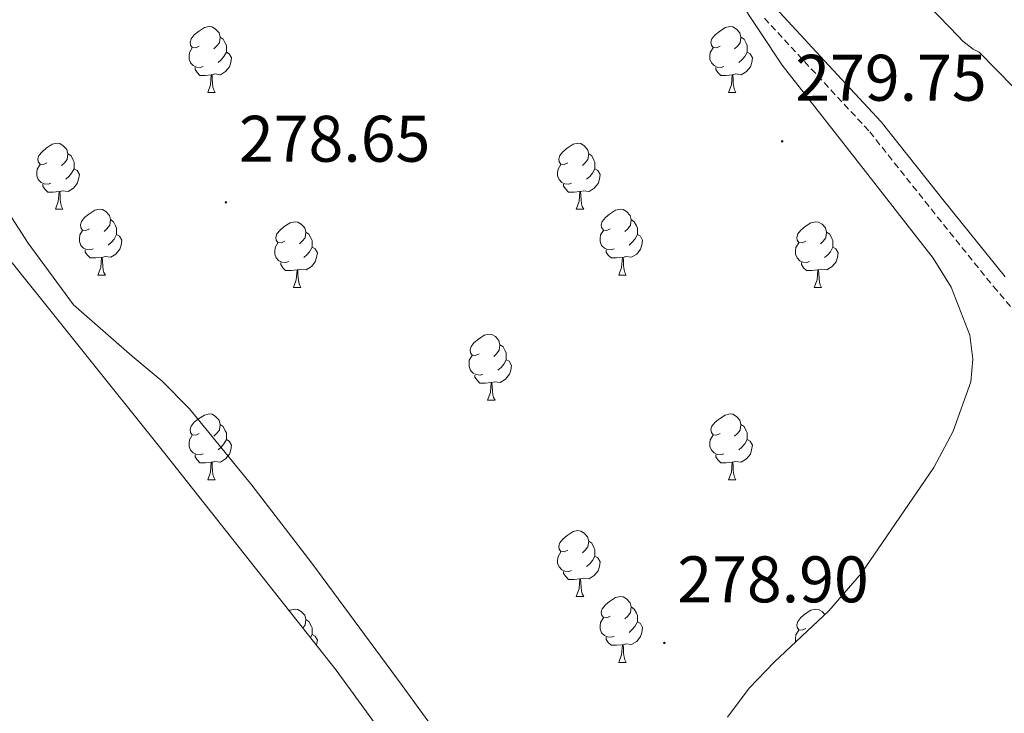
# Model space of a CAD drawing. Units: metres. Extents: x 593653 to 598148, y 4675459 to 4678489.
# Drawn here: x 596437 to 596587, y 4677710 to 4677816 of the extents above; entities that cross this region are included whole.
import ezdxf
from ezdxf.enums import TextEntityAlignment as Align

# ---------------------------------------------------------------- set-up
doc = ezdxf.new("R2010")
doc.units = ezdxf.units.M
doc.header["$MEASUREMENT"] = 0
doc.linetypes.add('TRAZOSX2', pattern=[1.5, 1, -0.5])
for name, color, linetype, lineweight in [('Carátula', 7, 'Continuous', 5), ('Level 11', 142, 'TRAZOSX2', 13), ('Level 21', 19, 'Continuous', 0), ('Level 35', 92, 'Continuous', 0), ('Level 36', 19, 'Continuous', 40), ('Level 41', 19, 'Continuous', 0), ('Level 5', 36, 'Continuous', 0), ('Level 51', 144, 'Continuous', 13), ('Level 7', 1, 'Continuous', 0)]:
    doc.layers.add(name, color=color, linetype=linetype, lineweight=lineweight)
doc.styles.add('Arial', font='ARIAL.TTF', dxfattribs={"height": 0.2})

# ---------------------------------------------------------------- blocks, each defined once
blk = doc.blocks.new('5PATER')
at = {"layer": 'Carátula', "linetype": 'Continuous', "lineweight": 5}
h = blk.add_hatch(color=250, dxfattribs=at)
edge = h.paths.add_edge_path()
edge.add_ellipse((0, 0), major_axis=(-1.33, -1.34), ratio=0.999422, start_angle=0, end_angle=360)

msp = doc.modelspace()

# ---------------------------------------------------------------- linework, layer by layer
at = {"layer": 'Level 11', "color": 142, "linetype": 'Continuous', "lineweight": 13}
msp.add_polyline3d([(596432.31, 4677791.94, 277.61), (596438.7, 4677782.1, 277.72), (596445.6, 4677772.71, 277.81), (596454.52, 4677764.87, 277.84), (596459.11, 4677761.07, 277.83), (596463.27, 4677756.85, 277.81), (596472.77, 4677745.25, 277.73), (596481.92, 4677733.37, 277.64), (596495.68, 4677714.74, 277.56), (596509.28, 4677696, 277.47)], dxfattribs=at)
at = {"layer": 'Level 21', "color": 19, "linetype": 'Continuous', "lineweight": 0}
msp.add_polyline3d([(596472.28, 4677903.43, 279.79), (596479.06, 4677897.91, 279.7), (596484.87, 4677893.61, 279.72), (596492.13, 4677887.16, 279.77), (596499.06, 4677880.32, 279.81), (596507.33, 4677873.3, 279.67), (596515.29, 4677865.94, 279.49), (596524.86, 4677853.77, 279.43), (596533.94, 4677841.22, 279.36), (596543.18, 4677829.48, 279.24), (596552.57, 4677817.86, 279.13), (596560.59, 4677809.19, 279.06), (596568.63, 4677800.55, 279), (596578.02, 4677788.73, 279), (596587.49, 4677776.97, 279)], dxfattribs=at)
at = {"layer": 'Level 21', "color": 19, "linetype": 'TRAZOSX2', "lineweight": 0}
msp.add_polyline3d([(596550.83, 4677816.35, 279.13), (596558.9, 4677807.63, 279.06), (596566.88, 4677799.04, 279), (596576.22, 4677787.29, 279), (596585.71, 4677775.49, 279), (596594.81, 4677764.91, 278.93)], dxfattribs=at)
at = {"layer": 'Level 35', "color": 92, "linetype": 'Continuous', "lineweight": 0, "ltscale": 0.5}
for points in [[(596505.03, 4677690.36, 279.01), (596485.62, 4677717.04, 279.13), (596459.49, 4677750.05, 279.96), (596433.18, 4677782.9, 280.75), (596426.78, 4677791.91, 280.52), (596417.85, 4677805.92, 279.7), (596408.25, 4677819.45, 279.13), (596401.65, 4677826.88, 279.06), (596388.95, 4677838.74, 278.98), (596368.55, 4677855.25, 278.96), (596358.44, 4677863.65, 279.02), (596348.8, 4677872.57, 279.13), (596339.92, 4677881.88, 279.31), (596327.39, 4677896.48, 279.65), (596315.72, 4677911.7, 279.85), (596314.43, 4677914.06, 279.85), (596313.27, 4677918.79, 279.85), (596312.22, 4677926.22, 279.84), (596311.11, 4677929.56, 279.84), (596309.07, 4677932.33, 279.85), (596296.37, 4677942.92, 279.89), (596276.48, 4677957.68, 279.96), (596257.04, 4677972.95, 280.03), (596238.75, 4677988.88, 280.04)], [(596525.82, 4677851.1, 279.13), (596539.75, 4677830.08, 278.85), (596553.54, 4677809.18, 278.59), (596564.96, 4677794.65, 278.79), (596576.55, 4677779.81, 279.13), (596579.28, 4677775.36, 279.13), (596582.1, 4677768.08, 279.11), (596582.59, 4677764.44, 279.11), (596582.27, 4677760.97, 279.13), (596579.59, 4677753.45, 279.21), (596576.65, 4677747.93, 279.28), (596565.61, 4677731.85, 279.49), (596560.65, 4677726.08, 279.54), (596552.38, 4677718.32, 279.61), (596548.52, 4677714.31, 279.64), (596545.23, 4677709.89, 279.67)]]:
    msp.add_polyline3d(points, dxfattribs=at)
at = {"layer": 'Level 36', "color": 92, "linetype": 'Continuous', "lineweight": 0}
for points in [[(596464.74, 4677812.09, 0.01), (596464.21, 4677811.83, 0.01), (596463.68, 4677811.88, 0.01), (596463.42, 4677812.25, 0.01), (596463.36, 4677812.68, 0.01), (596463.52, 4677813.2, 0.01), (596464, 4677813.79, 0.01), (596464.64, 4677814.32, 0.01), (596465.54, 4677814.91, 0.01), (596466.28, 4677815.07, 0.01), (596466.71, 4677815.01, 0.01), (596467.24, 4677814.7, 0.01), (596467.77, 4677814.11, 0.01), (596467.93, 4677813.47, 0.01), (596467.82, 4677812.62, 0.01), (596467.39, 4677812.09, 0.01), (596466.97, 4677811.67, 0.01)], [(596544.07, 4677812.09, 0.01), (596543.54, 4677811.83, 0.01), (596543.01, 4677811.88, 0.01), (596542.75, 4677812.25, 0.01), (596542.69, 4677812.68, 0.01), (596542.85, 4677813.2, 0.01), (596543.33, 4677813.79, 0.01), (596543.97, 4677814.32, 0.01), (596544.87, 4677814.91, 0.01), (596545.61, 4677815.07, 0.01), (596546.04, 4677815.01, 0.01), (596546.57, 4677814.7, 0.01), (596547.1, 4677814.11, 0.01), (596547.26, 4677813.47, 0.01), (596547.15, 4677812.62, 0.01), (596546.72, 4677812.09, 0.01), (596546.3, 4677811.67, 0.01)], [(596467.93, 4677813.47, 0.01), (596468.4, 4677813.16, 0.01), (596468.72, 4677812.52, 0.01), (596468.88, 4677812.2, 0.01), (596468.88, 4677811.62, 0.01), (596468.88, 4677811.19, 0.01), (596468.51, 4677810.5, 0.01), (596468.09, 4677810.02, 0.01), (596467.61, 4677809.6, 0.01)], [(596547.26, 4677813.47, 0.01), (596547.73, 4677813.16, 0.01), (596548.05, 4677812.52, 0.01), (596548.21, 4677812.2, 0.01), (596548.21, 4677811.62, 0.01), (596548.21, 4677811.19, 0.01), (596547.84, 4677810.5, 0.01), (596547.42, 4677810.02, 0.01), (596546.94, 4677809.6, 0.01)], [(596465.33, 4677809.01, 0.01), (596464.9, 4677808.85, 0.01), (596464.32, 4677808.91, 0.01), (596463.84, 4677809.12, 0.01), (596463.42, 4677809.55, 0.01), (596463.2, 4677810.13, 0.01), (596463.2, 4677810.55, 0.01), (596463.26, 4677811.14, 0.01), (596463.68, 4677811.83, 0.01)], [(596544.66, 4677809.01, 0.01), (596544.23, 4677808.85, 0.01), (596543.65, 4677808.91, 0.01), (596543.17, 4677809.12, 0.01), (596542.75, 4677809.55, 0.01), (596542.53, 4677810.13, 0.01), (596542.53, 4677810.55, 0.01), (596542.59, 4677811.14, 0.01), (596543.01, 4677811.83, 0.01)], [(596468.88, 4677811.19, 0.01), (596469.33, 4677810.94, 0.01), (596469.68, 4677810.33, 0.01), (596469.57, 4677809.6, 0.01), (596469.36, 4677808.96, 0.01), (596468.77, 4677808.22, 0.01), (596467.98, 4677807.74, 0.01), (596467.13, 4677807.85, 0.01), (596466.7, 4677807.72, 0.01)], [(596548.21, 4677811.19, 0.01), (596548.66, 4677810.94, 0.01), (596549.01, 4677810.33, 0.01), (596548.9, 4677809.6, 0.01), (596548.69, 4677808.96, 0.01), (596548.1, 4677808.22, 0.01), (596547.31, 4677807.74, 0.01), (596546.46, 4677807.85, 0.01), (596546.03, 4677807.72, 0.01)], [(596466.59, 4677807.72, 0.01), (596465.7, 4677807.63, 0.01), (596464.85, 4677807.63, 0.01), (596464.43, 4677808.06, 0.01), (596464.11, 4677808.54, 0.01), (596464.11, 4677808.85, 0.01)], [(596545.92, 4677807.72, 0.01), (596545.03, 4677807.63, 0.01), (596544.18, 4677807.63, 0.01), (596543.76, 4677808.06, 0.01), (596543.44, 4677808.54, 0.01), (596543.44, 4677808.85, 0.01)], [(596466.04, 4677805.03, 0.01), (596466.48, 4677806.19, 0.01), (596466.59, 4677807.72, 0.01), (596466.7, 4677807.72, 0.01), (596466.73, 4677807.13, 0.01), (596466.77, 4677806.45, 0.01), (596466.84, 4677805.83, 0.01), (596466.95, 4677805.43, 0.01), (596467.17, 4677805.03, 0.01)], [(596545.37, 4677805.03, 0.01), (596545.81, 4677806.19, 0.01), (596545.92, 4677807.72, 0.01), (596546.03, 4677807.72, 0.01), (596546.06, 4677807.13, 0.01), (596546.1, 4677806.45, 0.01), (596546.17, 4677805.83, 0.01), (596546.28, 4677805.43, 0.01), (596546.5, 4677805.03, 0.01)], [(596466.04, 4677805.03, 0.01), (596467.17, 4677805.03, 0.01)], [(596545.37, 4677805.03, 0.01), (596546.5, 4677805.03, 0.01)], [(596441.56, 4677794.32, 0.01), (596441.03, 4677794.06, 0.01), (596440.5, 4677794.11, 0.01), (596440.23, 4677794.48, 0.01), (596440.18, 4677794.91, 0.01), (596440.34, 4677795.43, 0.01), (596440.82, 4677796.02, 0.01), (596441.45, 4677796.55, 0.01), (596442.35, 4677797.14, 0.01), (596443.1, 4677797.3, 0.01), (596443.52, 4677797.24, 0.01), (596444.05, 4677796.93, 0.01), (596444.58, 4677796.34, 0.01), (596444.74, 4677795.7, 0.01), (596444.63, 4677794.85, 0.01), (596444.21, 4677794.32, 0.01), (596443.79, 4677793.9, 0.01)], [(596520.88, 4677794.32, 0.01), (596520.35, 4677794.06, 0.01), (596519.82, 4677794.11, 0.01), (596519.56, 4677794.48, 0.01), (596519.5, 4677794.91, 0.01), (596519.66, 4677795.43, 0.01), (596520.14, 4677796.02, 0.01), (596520.78, 4677796.55, 0.01), (596521.68, 4677797.14, 0.01), (596522.42, 4677797.3, 0.01), (596522.85, 4677797.24, 0.01), (596523.38, 4677796.93, 0.01), (596523.91, 4677796.34, 0.01), (596524.07, 4677795.7, 0.01), (596523.96, 4677794.85, 0.01), (596523.53, 4677794.32, 0.01), (596523.11, 4677793.9, 0.01)], [(596444.74, 4677795.7, 0.01), (596445.22, 4677795.39, 0.01), (596445.53, 4677794.75, 0.01), (596445.69, 4677794.43, 0.01), (596445.69, 4677793.85, 0.01), (596445.69, 4677793.42, 0.01), (596445.32, 4677792.73, 0.01), (596444.9, 4677792.25, 0.01), (596444.42, 4677791.83, 0.01)], [(596524.07, 4677795.7, 0.01), (596524.54, 4677795.39, 0.01), (596524.86, 4677794.75, 0.01), (596525.02, 4677794.43, 0.01), (596525.02, 4677793.85, 0.01), (596525.02, 4677793.42, 0.01), (596524.65, 4677792.73, 0.01), (596524.23, 4677792.25, 0.01), (596523.75, 4677791.83, 0.01)], [(596442.14, 4677791.24, 0.01), (596441.72, 4677791.08, 0.01), (596441.13, 4677791.14, 0.01), (596440.66, 4677791.35, 0.01), (596440.23, 4677791.78, 0.01), (596440.02, 4677792.36, 0.01), (596440.02, 4677792.78, 0.01), (596440.07, 4677793.37, 0.01), (596440.5, 4677794.06, 0.01)], [(596445.69, 4677793.42, 0.01), (596446.15, 4677793.17, 0.01), (596446.49, 4677792.56, 0.01), (596446.38, 4677791.83, 0.01), (596446.17, 4677791.19, 0.01), (596445.59, 4677790.45, 0.01), (596444.79, 4677789.97, 0.01), (596443.94, 4677790.08, 0.01), (596443.51, 4677789.95, 0.01)], [(596521.47, 4677791.24, 0.01), (596521.04, 4677791.08, 0.01), (596520.46, 4677791.14, 0.01), (596519.98, 4677791.35, 0.01), (596519.56, 4677791.78, 0.01), (596519.34, 4677792.36, 0.01), (596519.34, 4677792.78, 0.01), (596519.4, 4677793.37, 0.01), (596519.82, 4677794.06, 0.01)], [(596525.02, 4677793.42, 0.01), (596525.47, 4677793.17, 0.01), (596525.82, 4677792.56, 0.01), (596525.71, 4677791.83, 0.01), (596525.5, 4677791.19, 0.01), (596524.91, 4677790.45, 0.01), (596524.12, 4677789.97, 0.01), (596523.27, 4677790.08, 0.01), (596522.84, 4677789.95, 0.01)], [(596443.4, 4677789.95, 0.01), (596442.51, 4677789.86, 0.01), (596441.67, 4677789.86, 0.01), (596441.24, 4677790.29, 0.01), (596440.92, 4677790.77, 0.01), (596440.92, 4677791.08, 0.01)], [(596522.73, 4677789.95, 0.01), (596521.84, 4677789.86, 0.01), (596520.99, 4677789.86, 0.01), (596520.57, 4677790.29, 0.01), (596520.25, 4677790.77, 0.01), (596520.25, 4677791.08, 0.01)], [(596442.86, 4677787.26, 0.01), (596443.29, 4677788.42, 0.01), (596443.4, 4677789.95, 0.01), (596443.51, 4677789.95, 0.01), (596443.55, 4677789.36, 0.01), (596443.58, 4677788.68, 0.01), (596443.65, 4677788.06, 0.01), (596443.77, 4677787.66, 0.01), (596443.98, 4677787.26, 0.01)], [(596522.18, 4677787.26, 0.01), (596522.62, 4677788.42, 0.01), (596522.73, 4677789.95, 0.01), (596522.84, 4677789.95, 0.01), (596522.87, 4677789.36, 0.01), (596522.91, 4677788.68, 0.01), (596522.98, 4677788.06, 0.01), (596523.09, 4677787.66, 0.01), (596523.31, 4677787.26, 0.01)], [(596442.86, 4677787.26, 0.01), (596443.98, 4677787.26, 0.01)], [(596448.03, 4677784.29, 0.01), (596447.5, 4677784.02, 0.01), (596446.97, 4677784.08, 0.01), (596446.71, 4677784.45, 0.01), (596446.65, 4677784.87, 0.01), (596446.81, 4677785.39, 0.01), (596447.29, 4677785.99, 0.01), (596447.93, 4677786.52, 0.01), (596448.83, 4677787.1, 0.01), (596449.57, 4677787.26, 0.01), (596450, 4677787.21, 0.01), (596450.53, 4677786.89, 0.01), (596451.06, 4677786.31, 0.01), (596451.22, 4677785.67, 0.01), (596451.11, 4677784.82, 0.01), (596450.68, 4677784.29, 0.01), (596450.26, 4677783.86, 0.01)], [(596522.18, 4677787.26, 0.01), (596523.31, 4677787.26, 0.01)], [(596527.36, 4677784.29, 0.01), (596526.83, 4677784.02, 0.01), (596526.3, 4677784.08, 0.01), (596526.03, 4677784.45, 0.01), (596525.98, 4677784.87, 0.01), (596526.14, 4677785.39, 0.01), (596526.62, 4677785.99, 0.01), (596527.25, 4677786.52, 0.01), (596528.15, 4677787.1, 0.01), (596528.9, 4677787.26, 0.01), (596529.32, 4677787.21, 0.01), (596529.85, 4677786.89, 0.01), (596530.38, 4677786.31, 0.01), (596530.54, 4677785.67, 0.01), (596530.43, 4677784.82, 0.01), (596530.01, 4677784.29, 0.01), (596529.59, 4677783.86, 0.01)], [(596451.22, 4677785.67, 0.01), (596451.69, 4677785.35, 0.01), (596452.01, 4677784.71, 0.01), (596452.17, 4677784.39, 0.01), (596452.17, 4677783.81, 0.01), (596452.17, 4677783.39, 0.01), (596451.8, 4677782.7, 0.01), (596451.38, 4677782.22, 0.01), (596450.9, 4677781.8, 0.01)], [(596477.8, 4677782.38, 0.01), (596477.27, 4677782.12, 0.01), (596476.74, 4677782.17, 0.01), (596476.48, 4677782.54, 0.01), (596476.42, 4677782.97, 0.01), (596476.58, 4677783.49, 0.01), (596477.06, 4677784.08, 0.01), (596477.7, 4677784.61, 0.01), (596478.6, 4677785.2, 0.01), (596479.34, 4677785.36, 0.01), (596479.77, 4677785.3, 0.01), (596480.3, 4677784.99, 0.01), (596480.83, 4677784.4, 0.01), (596480.99, 4677783.76, 0.01), (596480.88, 4677782.91, 0.01), (596480.45, 4677782.38, 0.01), (596480.03, 4677781.96, 0.01)], [(596530.54, 4677785.67, 0.01), (596531.02, 4677785.35, 0.01), (596531.33, 4677784.71, 0.01), (596531.49, 4677784.39, 0.01), (596531.49, 4677783.81, 0.01), (596531.49, 4677783.39, 0.01), (596531.12, 4677782.7, 0.01), (596530.7, 4677782.22, 0.01), (596530.22, 4677781.8, 0.01)], [(596557.13, 4677782.38, 0.01), (596556.6, 4677782.12, 0.01), (596556.07, 4677782.17, 0.01), (596555.8, 4677782.54, 0.01), (596555.75, 4677782.97, 0.01), (596555.91, 4677783.49, 0.01), (596556.39, 4677784.08, 0.01), (596557.02, 4677784.61, 0.01), (596557.92, 4677785.2, 0.01), (596558.67, 4677785.36, 0.01), (596559.09, 4677785.3, 0.01), (596559.62, 4677784.99, 0.01), (596560.15, 4677784.4, 0.01), (596560.31, 4677783.76, 0.01), (596560.2, 4677782.91, 0.01), (596559.78, 4677782.38, 0.01), (596559.36, 4677781.96, 0.01)], [(596448.62, 4677781.21, 0.01), (596448.19, 4677781.05, 0.01), (596447.61, 4677781.11, 0.01), (596447.13, 4677781.32, 0.01), (596446.71, 4677781.74, 0.01), (596446.49, 4677782.33, 0.01), (596446.49, 4677782.75, 0.01), (596446.55, 4677783.33, 0.01), (596446.97, 4677784.02, 0.01)], [(596452.17, 4677783.39, 0.01), (596452.62, 4677783.14, 0.01), (596452.97, 4677782.52, 0.01), (596452.86, 4677781.8, 0.01), (596452.65, 4677781.16, 0.01), (596452.06, 4677780.42, 0.01), (596451.27, 4677779.94, 0.01), (596450.42, 4677780.04, 0.01), (596449.99, 4677779.91, 0.01)], [(596480.99, 4677783.76, 0.01), (596481.46, 4677783.45, 0.01), (596481.78, 4677782.81, 0.01), (596481.94, 4677782.49, 0.01), (596481.94, 4677781.91, 0.01), (596481.94, 4677781.48, 0.01), (596481.57, 4677780.79, 0.01), (596481.15, 4677780.31, 0.01), (596480.67, 4677779.89, 0.01)], [(596527.94, 4677781.21, 0.01), (596527.52, 4677781.05, 0.01), (596526.93, 4677781.11, 0.01), (596526.46, 4677781.32, 0.01), (596526.03, 4677781.74, 0.01), (596525.82, 4677782.33, 0.01), (596525.82, 4677782.75, 0.01), (596525.87, 4677783.33, 0.01), (596526.3, 4677784.02, 0.01)], [(596531.49, 4677783.39, 0.01), (596531.95, 4677783.14, 0.01), (596532.29, 4677782.52, 0.01), (596532.18, 4677781.8, 0.01), (596531.97, 4677781.16, 0.01), (596531.39, 4677780.42, 0.01), (596530.59, 4677779.94, 0.01), (596529.74, 4677780.04, 0.01), (596529.31, 4677779.91, 0.01)], [(596560.31, 4677783.76, 0.01), (596560.79, 4677783.45, 0.01), (596561.1, 4677782.81, 0.01), (596561.26, 4677782.49, 0.01), (596561.26, 4677781.91, 0.01), (596561.26, 4677781.48, 0.01), (596560.89, 4677780.79, 0.01), (596560.47, 4677780.31, 0.01), (596559.99, 4677779.89, 0.01)], [(596478.39, 4677779.3, 0.01), (596477.96, 4677779.14, 0.01), (596477.38, 4677779.2, 0.01), (596476.9, 4677779.41, 0.01), (596476.48, 4677779.84, 0.01), (596476.26, 4677780.42, 0.01), (596476.26, 4677780.84, 0.01), (596476.32, 4677781.43, 0.01), (596476.74, 4677782.12, 0.01)], [(596481.94, 4677781.48, 0.01), (596482.39, 4677781.23, 0.01), (596482.74, 4677780.62, 0.01), (596482.63, 4677779.89, 0.01), (596482.42, 4677779.25, 0.01), (596481.83, 4677778.51, 0.01), (596481.04, 4677778.03, 0.01), (596480.19, 4677778.14, 0.01), (596479.76, 4677778.01, 0.01)], [(596557.71, 4677779.3, 0.01), (596557.29, 4677779.14, 0.01), (596556.7, 4677779.2, 0.01), (596556.23, 4677779.41, 0.01), (596555.8, 4677779.84, 0.01), (596555.59, 4677780.42, 0.01), (596555.59, 4677780.84, 0.01), (596555.64, 4677781.43, 0.01), (596556.07, 4677782.12, 0.01)], [(596561.26, 4677781.48, 0.01), (596561.72, 4677781.23, 0.01), (596562.06, 4677780.62, 0.01), (596561.95, 4677779.89, 0.01), (596561.74, 4677779.25, 0.01), (596561.16, 4677778.51, 0.01), (596560.36, 4677778.03, 0.01), (596559.51, 4677778.14, 0.01), (596559.08, 4677778.01, 0.01)], [(596449.88, 4677779.91, 0.01), (596448.99, 4677779.83, 0.01), (596448.14, 4677779.83, 0.01), (596447.72, 4677780.26, 0.01), (596447.4, 4677780.73, 0.01), (596447.4, 4677781.05, 0.01)], [(596449.33, 4677777.23, 0.01), (596449.77, 4677778.39, 0.01), (596449.88, 4677779.91, 0.01), (596449.99, 4677779.91, 0.01), (596450.02, 4677779.33, 0.01), (596450.06, 4677778.64, 0.01), (596450.13, 4677778.03, 0.01), (596450.24, 4677777.63, 0.01), (596450.46, 4677777.23, 0.01)], [(596529.2, 4677779.91, 0.01), (596528.31, 4677779.83, 0.01), (596527.47, 4677779.83, 0.01), (596527.04, 4677780.26, 0.01), (596526.72, 4677780.73, 0.01), (596526.72, 4677781.05, 0.01)], [(596528.66, 4677777.23, 0.01), (596529.09, 4677778.39, 0.01), (596529.2, 4677779.91, 0.01), (596529.31, 4677779.91, 0.01), (596529.35, 4677779.33, 0.01), (596529.38, 4677778.64, 0.01), (596529.45, 4677778.03, 0.01), (596529.57, 4677777.63, 0.01), (596529.78, 4677777.23, 0.01)], [(596479.65, 4677778.01, 0.01), (596478.76, 4677777.92, 0.01), (596477.91, 4677777.92, 0.01), (596477.49, 4677778.35, 0.01), (596477.17, 4677778.83, 0.01), (596477.17, 4677779.14, 0.01)], [(596558.97, 4677778.01, 0.01), (596558.08, 4677777.92, 0.01), (596557.24, 4677777.92, 0.01), (596556.81, 4677778.35, 0.01), (596556.49, 4677778.83, 0.01), (596556.49, 4677779.14, 0.01)], [(596449.33, 4677777.23, 0.01), (596450.46, 4677777.23, 0.01)], [(596479.1, 4677775.32, 0.01), (596479.54, 4677776.48, 0.01), (596479.65, 4677778.01, 0.01), (596479.76, 4677778.01, 0.01), (596479.79, 4677777.42, 0.01), (596479.83, 4677776.74, 0.01), (596479.9, 4677776.12, 0.01), (596480.01, 4677775.72, 0.01), (596480.23, 4677775.32, 0.01)], [(596528.66, 4677777.23, 0.01), (596529.78, 4677777.23, 0.01)], [(596558.43, 4677775.32, 0.01), (596558.86, 4677776.48, 0.01), (596558.97, 4677778.01, 0.01), (596559.08, 4677778.01, 0.01), (596559.12, 4677777.42, 0.01), (596559.15, 4677776.74, 0.01), (596559.22, 4677776.12, 0.01), (596559.34, 4677775.72, 0.01), (596559.55, 4677775.32, 0.01)], [(596479.1, 4677775.32, 0.01), (596480.23, 4677775.32, 0.01)], [(596558.43, 4677775.32, 0.01), (596559.55, 4677775.32, 0.01)], [(596507.38, 4677765.24, 0.01), (596506.85, 4677764.97, 0.01), (596506.32, 4677765.03, 0.01), (596506.05, 4677765.4, 0.01), (596506, 4677765.83, 0.01), (596506.16, 4677766.35, 0.01), (596506.64, 4677766.94, 0.01), (596507.27, 4677767.47, 0.01), (596508.17, 4677768.05, 0.01), (596508.92, 4677768.21, 0.01), (596509.34, 4677768.16, 0.01), (596509.87, 4677767.85, 0.01), (596510.4, 4677767.26, 0.01), (596510.56, 4677766.62, 0.01), (596510.45, 4677765.77, 0.01), (596510.03, 4677765.24, 0.01), (596509.61, 4677764.81, 0.01)], [(596510.56, 4677766.62, 0.01), (596511.04, 4677766.31, 0.01), (596511.35, 4677765.67, 0.01), (596511.51, 4677765.35, 0.01), (596511.51, 4677764.77, 0.01), (596511.51, 4677764.34, 0.01), (596511.14, 4677763.65, 0.01), (596510.72, 4677763.17, 0.01), (596510.24, 4677762.75, 0.01)], [(596507.96, 4677762.16, 0.01), (596507.54, 4677762, 0.01), (596506.95, 4677762.06, 0.01), (596506.48, 4677762.27, 0.01), (596506.05, 4677762.69, 0.01), (596505.84, 4677763.28, 0.01), (596505.84, 4677763.7, 0.01), (596505.89, 4677764.29, 0.01), (596506.32, 4677764.97, 0.01)], [(596511.51, 4677764.34, 0.01), (596511.97, 4677764.09, 0.01), (596512.31, 4677763.47, 0.01), (596512.2, 4677762.75, 0.01), (596511.99, 4677762.11, 0.01), (596511.41, 4677761.37, 0.01), (596510.61, 4677760.89, 0.01), (596509.76, 4677760.99, 0.01), (596509.33, 4677760.87, 0.01)], [(596509.22, 4677760.87, 0.01), (596508.33, 4677760.78, 0.01), (596507.49, 4677760.78, 0.01), (596507.06, 4677761.21, 0.01), (596506.74, 4677761.69, 0.01), (596506.74, 4677762, 0.01)], [(596508.68, 4677758.18, 0.01), (596509.11, 4677759.34, 0.01), (596509.22, 4677760.87, 0.01), (596509.33, 4677760.87, 0.01), (596509.37, 4677760.28, 0.01), (596509.4, 4677759.59, 0.01), (596509.47, 4677758.98, 0.01), (596509.59, 4677758.58, 0.01), (596509.8, 4677758.18, 0.01)], [(596508.68, 4677758.18, 0.01), (596509.8, 4677758.18, 0.01)], [(596464.74, 4677753.1, 0.01), (596464.21, 4677752.83, 0.01), (596463.68, 4677752.89, 0.01), (596463.42, 4677753.26, 0.01), (596463.36, 4677753.69, 0.01), (596463.52, 4677754.21, 0.01), (596464, 4677754.8, 0.01), (596464.64, 4677755.33, 0.01), (596465.54, 4677755.91, 0.01), (596466.28, 4677756.07, 0.01), (596466.71, 4677756.02, 0.01), (596467.24, 4677755.71, 0.01), (596467.77, 4677755.12, 0.01), (596467.93, 4677754.48, 0.01), (596467.82, 4677753.63, 0.01), (596467.39, 4677753.1, 0.01), (596466.97, 4677752.67, 0.01)], [(596544.07, 4677753.1, 0.01), (596543.54, 4677752.83, 0.01), (596543.01, 4677752.89, 0.01), (596542.75, 4677753.26, 0.01), (596542.69, 4677753.69, 0.01), (596542.85, 4677754.21, 0.01), (596543.33, 4677754.8, 0.01), (596543.97, 4677755.33, 0.01), (596544.87, 4677755.91, 0.01), (596545.61, 4677756.07, 0.01), (596546.03, 4677756.02, 0.01), (596546.57, 4677755.71, 0.01), (596547.09, 4677755.12, 0.01), (596547.25, 4677754.48, 0.01), (596547.15, 4677753.63, 0.01), (596546.72, 4677753.1, 0.01), (596546.3, 4677752.67, 0.01)], [(596467.93, 4677754.48, 0.01), (596468.4, 4677754.17, 0.01), (596468.72, 4677753.53, 0.01), (596468.88, 4677753.21, 0.01), (596468.88, 4677752.63, 0.01), (596468.88, 4677752.2, 0.01), (596468.51, 4677751.51, 0.01), (596468.09, 4677751.03, 0.01), (596467.61, 4677750.61, 0.01)], [(596547.25, 4677754.48, 0.01), (596547.73, 4677754.16, 0.01), (596548.05, 4677753.52, 0.01), (596548.21, 4677753.2, 0.01), (596548.21, 4677752.62, 0.01), (596548.21, 4677752.2, 0.01), (596547.83, 4677751.51, 0.01), (596547.41, 4677751.03, 0.01), (596546.93, 4677750.61, 0.01)], [(596465.33, 4677750.02, 0.01), (596464.9, 4677749.86, 0.01), (596464.32, 4677749.92, 0.01), (596463.84, 4677750.13, 0.01), (596463.42, 4677750.55, 0.01), (596463.2, 4677751.14, 0.01), (596463.2, 4677751.56, 0.01), (596463.26, 4677752.15, 0.01), (596463.68, 4677752.83, 0.01)], [(596468.88, 4677752.2, 0.01), (596469.33, 4677751.95, 0.01), (596469.68, 4677751.33, 0.01), (596469.57, 4677750.61, 0.01), (596469.36, 4677749.97, 0.01), (596468.77, 4677749.23, 0.01), (596467.98, 4677748.75, 0.01), (596467.13, 4677748.85, 0.01), (596466.7, 4677748.73, 0.01)], [(596544.65, 4677750.02, 0.01), (596544.23, 4677749.86, 0.01), (596543.65, 4677749.92, 0.01), (596543.17, 4677750.13, 0.01), (596542.75, 4677750.55, 0.01), (596542.53, 4677751.14, 0.01), (596542.53, 4677751.56, 0.01), (596542.59, 4677752.15, 0.01), (596543.01, 4677752.83, 0.01)], [(596548.21, 4677752.2, 0.01), (596548.66, 4677751.95, 0.01), (596549.01, 4677751.33, 0.01), (596548.89, 4677750.61, 0.01), (596548.69, 4677749.97, 0.01), (596548.1, 4677749.23, 0.01), (596547.31, 4677748.75, 0.01), (596546.45, 4677748.85, 0.01), (596546.03, 4677748.73, 0.01)], [(596466.59, 4677748.73, 0.01), (596465.7, 4677748.64, 0.01), (596464.85, 4677748.64, 0.01), (596464.43, 4677749.07, 0.01), (596464.11, 4677749.55, 0.01), (596464.11, 4677749.86, 0.01)], [(596545.91, 4677748.73, 0.01), (596545.03, 4677748.64, 0.01), (596544.18, 4677748.64, 0.01), (596543.75, 4677749.07, 0.01), (596543.43, 4677749.55, 0.01), (596543.43, 4677749.86, 0.01)], [(596466.04, 4677746.04, 0.01), (596466.48, 4677747.2, 0.01), (596466.59, 4677748.73, 0.01), (596466.7, 4677748.73, 0.01), (596466.73, 4677748.14, 0.01), (596466.77, 4677747.45, 0.01), (596466.84, 4677746.84, 0.01), (596466.95, 4677746.44, 0.01), (596467.17, 4677746.04, 0.01)], [(596545.37, 4677746.04, 0.01), (596545.81, 4677747.2, 0.01), (596545.91, 4677748.73, 0.01), (596546.03, 4677748.73, 0.01), (596546.06, 4677748.14, 0.01), (596546.09, 4677747.45, 0.01), (596546.17, 4677746.84, 0.01), (596546.28, 4677746.44, 0.01), (596546.49, 4677746.04, 0.01)], [(596466.04, 4677746.04, 0.01), (596467.17, 4677746.04, 0.01)], [(596545.37, 4677746.04, 0.01), (596546.49, 4677746.04, 0.01)], [(596520.88, 4677735.33, 0.01), (596520.35, 4677735.07, 0.01), (596519.82, 4677735.12, 0.01), (596519.56, 4677735.49, 0.01), (596519.5, 4677735.92, 0.01), (596519.66, 4677736.44, 0.01), (596520.14, 4677737.03, 0.01), (596520.78, 4677737.56, 0.01), (596521.68, 4677738.15, 0.01), (596522.42, 4677738.31, 0.01), (596522.85, 4677738.25, 0.01), (596523.38, 4677737.94, 0.01), (596523.91, 4677737.35, 0.01), (596524.07, 4677736.71, 0.01), (596523.96, 4677735.86, 0.01), (596523.53, 4677735.33, 0.01), (596523.11, 4677734.91, 0.01)], [(596524.07, 4677736.71, 0.01), (596524.54, 4677736.4, 0.01), (596524.86, 4677735.76, 0.01), (596525.02, 4677735.44, 0.01), (596525.02, 4677734.86, 0.01), (596525.02, 4677734.43, 0.01), (596524.65, 4677733.74, 0.01), (596524.23, 4677733.26, 0.01), (596523.75, 4677732.84, 0.01)], [(596521.47, 4677732.25, 0.01), (596521.04, 4677732.09, 0.01), (596520.46, 4677732.15, 0.01), (596519.98, 4677732.36, 0.01), (596519.56, 4677732.79, 0.01), (596519.34, 4677733.37, 0.01), (596519.34, 4677733.79, 0.01), (596519.4, 4677734.38, 0.01), (596519.82, 4677735.07, 0.01)], [(596525.02, 4677734.43, 0.01), (596525.47, 4677734.18, 0.01), (596525.82, 4677733.57, 0.01), (596525.71, 4677732.84, 0.01), (596525.5, 4677732.2, 0.01), (596524.91, 4677731.46, 0.01), (596524.12, 4677730.98, 0.01), (596523.27, 4677731.09, 0.01), (596522.84, 4677730.96, 0.01)], [(596522.73, 4677730.96, 0.01), (596521.84, 4677730.87, 0.01), (596520.99, 4677730.87, 0.01), (596520.57, 4677731.3, 0.01), (596520.25, 4677731.78, 0.01), (596520.25, 4677732.09, 0.01)], [(596522.18, 4677728.27, 0.01), (596522.62, 4677729.43, 0.01), (596522.73, 4677730.96, 0.01), (596522.84, 4677730.96, 0.01), (596522.87, 4677730.37, 0.01), (596522.91, 4677729.69, 0.01), (596522.98, 4677729.07, 0.01), (596523.09, 4677728.67, 0.01), (596523.31, 4677728.27, 0.01)], [(596522.18, 4677728.27, 0.01), (596523.31, 4677728.27, 0.01)], [(596527.36, 4677725.3, 0.01), (596526.83, 4677725.03, 0.01), (596526.3, 4677725.09, 0.01), (596526.03, 4677725.46, 0.01), (596525.98, 4677725.88, 0.01), (596526.14, 4677726.4, 0.01), (596526.62, 4677727, 0.01), (596527.25, 4677727.53, 0.01), (596528.15, 4677728.11, 0.01), (596528.9, 4677728.27, 0.01), (596529.32, 4677728.22, 0.01), (596529.85, 4677727.9, 0.01), (596530.38, 4677727.32, 0.01), (596530.54, 4677726.68, 0.01), (596530.43, 4677725.83, 0.01), (596530.01, 4677725.3, 0.01), (596529.59, 4677724.87, 0.01)], [(596478.45, 4677726.11, 0.01), (596478.6, 4677726.21, 0.01), (596479.34, 4677726.37, 0.01), (596479.77, 4677726.31, 0.01), (596480.3, 4677726, 0.01), (596480.83, 4677725.41, 0.01), (596480.99, 4677724.77, 0.01), (596480.88, 4677723.92, 0.01), (596480.52, 4677723.48, 0.01)], [(596530.54, 4677726.68, 0.01), (596531.02, 4677726.36, 0.01), (596531.33, 4677725.72, 0.01), (596531.49, 4677725.4, 0.01), (596531.49, 4677724.82, 0.01), (596531.49, 4677724.4, 0.01), (596531.12, 4677723.71, 0.01), (596530.7, 4677723.23, 0.01), (596530.22, 4677722.81, 0.01)], [(596557.13, 4677723.39, 0.01), (596556.6, 4677723.13, 0.01), (596556.07, 4677723.18, 0.01), (596555.8, 4677723.55, 0.01), (596555.75, 4677723.97, 0.01), (596555.91, 4677724.49, 0.01), (596556.39, 4677725.09, 0.01), (596557.02, 4677725.62, 0.01), (596557.92, 4677726.21, 0.01), (596558.67, 4677726.37, 0.01), (596559.09, 4677726.31, 0.01), (596559.62, 4677725.99, 0.01), (596560.05, 4677725.52, 0.01)], [(596480.99, 4677724.77, 0.01), (596481.46, 4677724.46, 0.01), (596481.78, 4677723.82, 0.01), (596481.94, 4677723.5, 0.01), (596481.94, 4677722.92, 0.01), (596481.94, 4677722.49, 0.01), (596481.68, 4677722.02, 0.01)], [(596527.94, 4677722.22, 0.01), (596527.52, 4677722.06, 0.01), (596526.93, 4677722.12, 0.01), (596526.46, 4677722.33, 0.01), (596526.03, 4677722.75, 0.01), (596525.82, 4677723.34, 0.01), (596525.82, 4677723.76, 0.01), (596525.87, 4677724.34, 0.01), (596526.3, 4677725.03, 0.01)], [(596531.49, 4677724.4, 0.01), (596531.95, 4677724.15, 0.01), (596532.29, 4677723.53, 0.01), (596532.18, 4677722.81, 0.01), (596531.97, 4677722.17, 0.01), (596531.39, 4677721.43, 0.01), (596530.59, 4677720.95, 0.01), (596529.74, 4677721.05, 0.01), (596529.31, 4677720.92, 0.01)], [(596555.61, 4677721.36, 0.01), (596555.59, 4677721.43, 0.01), (596555.59, 4677721.85, 0.01), (596555.64, 4677722.43, 0.01), (596556.07, 4677723.13, 0.01)], [(596481.94, 4677722.49, 0.01), (596482.39, 4677722.24, 0.01), (596482.74, 4677721.63, 0.01), (596482.63, 4677720.9, 0.01), (596482.61, 4677720.85, 0.01)], [(596529.2, 4677720.92, 0.01), (596528.31, 4677720.84, 0.01), (596527.47, 4677720.84, 0.01), (596527.04, 4677721.27, 0.01), (596526.72, 4677721.74, 0.01), (596526.72, 4677722.06, 0.01)], [(596528.66, 4677718.24, 0.01), (596529.09, 4677719.4, 0.01), (596529.2, 4677720.92, 0.01), (596529.31, 4677720.92, 0.01), (596529.35, 4677720.34, 0.01), (596529.38, 4677719.65, 0.01), (596529.45, 4677719.04, 0.01), (596529.57, 4677718.64, 0.01), (596529.78, 4677718.24, 0.01)], [(596528.66, 4677718.24, 0.01), (596529.78, 4677718.24, 0.01)]]:
    msp.add_polyline3d(points, dxfattribs=at)
at = {"layer": 'Level 5', "color": 36, "linetype": 'Continuous', "lineweight": 0}
msp.add_polyline3d([(596568.6, 4677825.82, 280.01), (596580.35, 4677813.63, 280.01), (596581.07, 4677812.87, 280.01), (596582.61, 4677811.65, 280.01), (596583.54, 4677811.17, 280.01), (596594.07, 4677800.44, 280.01)], dxfattribs=at)
at = {"layer": 'Level 51', "color": 144, "linetype": 'Continuous', "lineweight": 13}
msp.add_polyline3d([(596432.31, 4677791.94, 277.61), (596438.7, 4677782.1, 277.72), (596445.6, 4677772.71, 277.81), (596454.52, 4677764.87, 277.84), (596459.11, 4677761.07, 277.83), (596463.27, 4677756.85, 277.81), (596472.77, 4677745.25, 277.73), (596481.92, 4677733.37, 277.64), (596495.68, 4677714.74, 277.56), (596509.28, 4677696, 277.47)], dxfattribs=at)

# ---------------------------------------------------------------- block references
at = {"layer": 'Level 7', "color": 19, "linetype": 'Continuous', "lineweight": 0, "xscale": 0.09999986985900958, "yscale": 0.09999986985900958, "rotation": 0.9266528135505596}
for p in [(596553.54, 4677797.59, 279.76), (596468.81, 4677788.3, 278.66), (596535.59, 4677721.2, 278.91)]:
    msp.add_blockref('5PATER', p, dxfattribs=at)

# ---------------------------------------------------------------- texts
at = {"layer": 'Level 41', "color": 19, "linetype": 'Continuous', "lineweight": 0, "style": 'Arial'}
for s, p in [('279.75', (596555.53, 4677801.59, 279.76)), ('278.65', (596470.8, 4677792.3, 278.66)), ('278.90', (596537.57, 4677725.2, 278.91))]:
    msp.add_text(s, height=7, dxfattribs=at).set_placement(p, align=Align.BOTTOM_LEFT)

doc.saveas('drawing.dxf')
